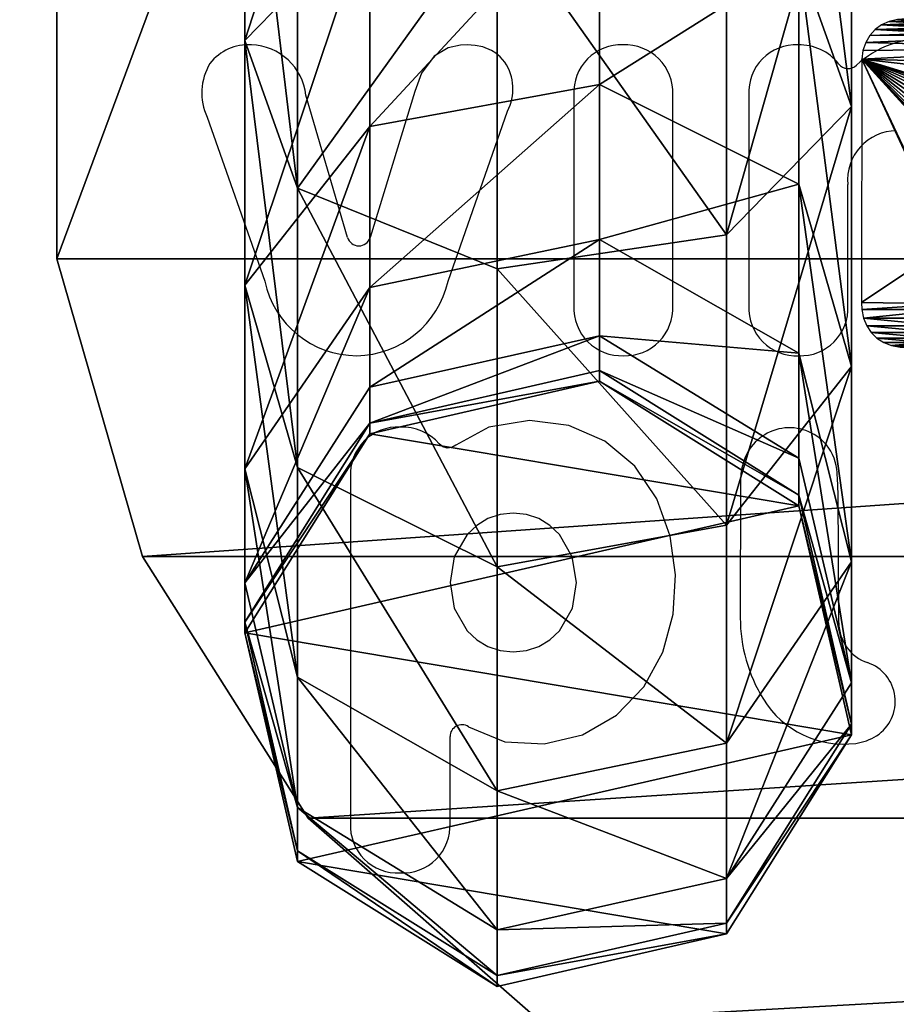
# Model space of a CAD drawing. Units: centimetres. Extents: x -383 to 325, y -267 to 325.
# Drawn here: x 119 to 125, y -35 to -28 of the extents above; entities that cross this region are included whole.
import ezdxf

# ---------------------------------------------------------------- set-up
doc = ezdxf.new("R2010")
doc.units = ezdxf.units.CM
doc.header["$LTSCALE"] = 2.54
doc.layers.get('0').update_dxf_attribs({"true_color": 0xff5454})
doc.layers.add('VP-EQ', color=206, linetype='Continuous')
doc.layers.add('VP-HIC', color=6, linetype='Continuous')

# ---------------------------------------------------------------- blocks, each defined once
blk = doc.blocks.new('Grupuj_3')
at = {"color": 0}
mesh = blk.add_polyface(dxfattribs=at)
corners = [(133.0521, 3.9694, 44.5906), (136.0424, 4.3465, 44.3669), (134.9021, 3.9694, 43.1736), (133.9071, 4.3465, 46.0024)]
mesh.append_faces([[corners[k] for k in face] for face in [(0, 1, 2), (1, 0, 3)]], dxfattribs={"vtx0": -1, "color": 0})
mesh = blk.add_polyface(dxfattribs=at)
corners = [(133.9071, 4.3465, 46.0024), (137.0337, 3.4505, 45.4042), (136.0424, 4.3465, 44.3669), (134.6504, 3.4505, 47.2297)]
mesh.append_faces([[corners[k] for k in face] for face in [(0, 1, 2), (1, 0, 3)]], dxfattribs={"vtx0": -1, "color": 0})
mesh = blk.add_polyface(dxfattribs=at)
corners = [(135.3706, 3.9694, -8.9436), (134.8539, 0.896, -8.9093), (134.4792, 2.5403, -8.8844), (136.2771, 0, -9.0038), (137.0077, 4.3465, -9.0524), (137.9142, 0.3771, -9.1126), (138.4309, 3.4505, -9.1469), (138.8063, 1.8064, -9.1718)]
mesh.append_faces([[corners[k] for k in face] for face in [(0, 1, 2), (5, 6, 7)]], dxfattribs={"vtx0": -1, "color": 0})
mesh.append_faces([[corners[k] for k in face] for face in [(1, 0, 3), (3, 4, 5)]], dxfattribs={"vtx0": -1, "vtx1": -1, "color": 0})
mesh.append_faces([[corners[k] for k in face] for face in [(3, 0, 4), (5, 4, 6)]], dxfattribs={"vtx0": -1, "vtx2": -1, "color": 0})
mesh = blk.add_polyface(dxfattribs=at)
corners = [(134.9021, 3.9694, 43.1736), (137.7731, 4.3465, 42.308), (136.4016, 3.9694, 41.3898), (136.0424, 4.3465, 44.3669)]
mesh.append_faces([[corners[k] for k in face] for face in [(0, 1, 2), (1, 0, 3)]], dxfattribs={"vtx0": -1, "color": 0})
mesh = blk.add_polyface(dxfattribs=at)
corners = [(135.3706, 3.9694, -8.9436), (139.8344, 4.3465, 34.6588), (137.0077, 4.3465, -9.0524), (138.1913, 3.9694, 34.6753)]
mesh.append_faces([[corners[k] for k in face] for face in [(0, 1, 2), (1, 0, 3)]], dxfattribs={"vtx0": -1, "color": 0})
mesh = blk.add_polyface(dxfattribs=at)
corners = [(136.0424, 4.3465, 44.3669), (138.9654, 3.4505, 43.1061), (137.7731, 4.3465, 42.308), (137.0337, 3.4505, 45.4042)]
mesh.append_faces([[corners[k] for k in face] for face in [(0, 1, 2), (1, 0, 3)]], dxfattribs={"vtx0": -1, "color": 0})
mesh = blk.add_polyface(dxfattribs=at)
corners = [(136.4016, 3.9694, 41.3898), (139.0172, 4.3465, 39.9232), (137.4794, 3.9694, 39.3237), (137.7731, 4.3465, 42.308)]
mesh.append_faces([[corners[k] for k in face] for face in [(0, 1, 2), (1, 0, 3)]], dxfattribs={"vtx0": -1, "color": 0})
mesh = blk.add_polyface(dxfattribs=at)
corners = [(137.0077, 4.3465, -9.0524), (141.2627, 3.4505, 34.6445), (138.4309, 3.4505, -9.1469), (139.8344, 4.3465, 34.6588)]
mesh.append_faces([[corners[k] for k in face] for face in [(0, 1, 2), (1, 0, 3)]], dxfattribs={"vtx0": -1, "color": 0})
mesh = blk.add_polyface(dxfattribs=at)
corners = [(137.4794, 3.9694, 39.3237), (139.7156, 4.3465, 37.3258), (138.0845, 3.9694, 37.0733), (139.0172, 4.3465, 39.9232)]
mesh.append_faces([[corners[k] for k in face] for face in [(0, 1, 2), (1, 0, 3)]], dxfattribs={"vtx0": -1, "color": 0})
mesh = blk.add_polyface(dxfattribs=at)
corners = [(137.7731, 4.3465, 42.308), (140.354, 3.4505, 40.4444), (139.0172, 4.3465, 39.9232), (138.9654, 3.4505, 43.1061)]
mesh.append_faces([[corners[k] for k in face] for face in [(0, 1, 2), (1, 0, 3)]], dxfattribs={"vtx0": -1, "color": 0})
mesh = blk.add_polyface(dxfattribs=at)
corners = [(138.1913, 3.9694, 34.6753), (139.7156, 4.3465, 37.3258), (139.8344, 4.3465, 34.6588), (138.0845, 3.9694, 37.0733)]
mesh.append_faces([[corners[k] for k in face] for face in [(0, 1, 2), (1, 0, 3)]], dxfattribs={"vtx0": -1, "color": 0})
mesh = blk.add_polyface(dxfattribs=at)
corners = [(139.0172, 4.3465, 39.9232), (141.1335, 3.4505, 37.5453), (139.7156, 4.3465, 37.3258), (140.354, 3.4505, 40.4444)]
mesh.append_faces([[corners[k] for k in face] for face in [(0, 1, 2), (1, 0, 3)]], dxfattribs={"vtx0": -1, "color": 0})
mesh = blk.add_polyface(dxfattribs=at)
corners = [(139.8344, 4.3465, 34.6588), (141.1335, 3.4505, 37.5453), (141.2627, 3.4505, 34.6445), (139.7156, 4.3465, 37.3258)]
mesh.append_faces([[corners[k] for k in face] for face in [(0, 1, 2), (1, 0, 3)]], dxfattribs={"vtx0": -1, "color": 0})
mesh = blk.add_polyface(dxfattribs=at)
corners = [(134.9021, 3.9694, 43.1736), (135.6541, 2.5401, 40.8894), (134.2807, 2.5401, 42.5233), (136.4016, 3.9694, 41.3898)]
mesh.append_faces([[corners[k] for k in face] for face in [(0, 1, 2), (1, 0, 3)]], dxfattribs={"vtx0": -1, "color": 0})
mesh = blk.add_polyface(dxfattribs=at)
corners = [(138.1913, 3.9694, 34.6753), (134.4792, 2.5403, -8.8844), (137.2959, 2.5401, 34.6843), (135.3706, 3.9694, -8.9436)]
mesh.append_faces([[corners[k] for k in face] for face in [(0, 1, 2), (1, 0, 3)]], dxfattribs={"vtx0": -1, "color": 0})
mesh = blk.add_polyface(dxfattribs=at)
corners = [(136.4016, 3.9694, 41.3898), (136.6414, 2.5401, 38.997), (135.6541, 2.5401, 40.8894), (137.4794, 3.9694, 39.3237)]
mesh.append_faces([[corners[k] for k in face] for face in [(0, 1, 2), (1, 0, 3)]], dxfattribs={"vtx0": -1, "color": 0})
mesh = blk.add_polyface(dxfattribs=at)
corners = [(137.4794, 3.9694, 39.3237), (137.1956, 2.5401, 36.9357), (136.6414, 2.5401, 38.997), (138.0845, 3.9694, 37.0733)]
mesh.append_faces([[corners[k] for k in face] for face in [(0, 1, 2), (1, 0, 3)]], dxfattribs={"vtx0": -1, "color": 0})
mesh = blk.add_polyface(dxfattribs=at)
corners = [(138.0845, 3.9694, 37.0733), (137.2959, 2.5401, 34.6843), (137.1956, 2.5401, 36.9357), (138.1913, 3.9694, 34.6753)]
mesh.append_faces([[corners[k] for k in face] for face in [(0, 1, 2), (1, 0, 3)]], dxfattribs={"vtx0": -1, "color": 0})
mesh = blk.add_polyface(dxfattribs=at)
corners = [(134.8465, 1.8064, 47.5535), (137.0337, 3.4505, 45.4042), (134.6504, 3.4505, 47.2297), (137.2953, 1.8064, 45.6779)]
mesh.append_faces([[corners[k] for k in face] for face in [(0, 1, 2), (1, 0, 3)]], dxfattribs={"vtx0": -1, "color": 0})
mesh = blk.add_polyface(dxfattribs=at)
corners = [(138.9654, 3.4505, 43.1061), (137.2953, 1.8064, 45.6779), (139.28, 1.8064, 43.3167), (137.0337, 3.4505, 45.4042)]
mesh.append_faces([[corners[k] for k in face] for face in [(0, 1, 2), (1, 0, 3)]], dxfattribs={"vtx0": -1, "color": 0})
mesh = blk.add_polyface(dxfattribs=at)
corners = [(138.4309, 3.4505, -9.1469), (141.6396, 1.8064, 34.6407), (138.8063, 1.8064, -9.1718), (141.2627, 3.4505, 34.6445)]
mesh.append_faces([[corners[k] for k in face] for face in [(0, 1, 2), (1, 0, 3)]], dxfattribs={"vtx0": -1, "color": 0})
mesh = blk.add_polyface(dxfattribs=at)
corners = [(140.354, 3.4505, 40.4444), (139.28, 1.8064, 43.3167), (140.7067, 1.8064, 40.5819), (138.9654, 3.4505, 43.1061)]
mesh.append_faces([[corners[k] for k in face] for face in [(0, 1, 2), (1, 0, 3)]], dxfattribs={"vtx0": -1, "color": 0})
mesh = blk.add_polyface(dxfattribs=at)
corners = [(141.1335, 3.4505, 37.5453), (140.7067, 1.8064, 40.5819), (141.5076, 1.8064, 37.6032), (140.354, 3.4505, 40.4444)]
mesh.append_faces([[corners[k] for k in face] for face in [(0, 1, 2), (1, 0, 3)]], dxfattribs={"vtx0": -1, "color": 0})
mesh = blk.add_polyface(dxfattribs=at)
corners = [(141.2627, 3.4505, 34.6445), (141.5076, 1.8064, 37.6032), (141.6396, 1.8064, 34.6407), (141.1335, 3.4505, 37.5453)]
mesh.append_faces([[corners[k] for k in face] for face in [(0, 1, 2), (1, 0, 3)]], dxfattribs={"vtx0": -1, "color": 0})
mesh = blk.add_polyface(dxfattribs=at)
corners = [(134.2807, 2.5401, 42.5233), (135.9687, 0.896, 41.1), (134.5422, 0.896, 42.797), (135.6541, 2.5401, 40.8894)]
mesh.append_faces([[corners[k] for k in face] for face in [(0, 1, 2), (1, 0, 3)]], dxfattribs={"vtx0": -1, "color": 0})
mesh = blk.add_polyface(dxfattribs=at)
corners = [(137.6727, 0.896, 34.6805), (134.4792, 2.5403, -8.8844), (134.8539, 0.896, -8.9093), (137.2959, 2.5401, 34.6843)]
mesh.append_faces([[corners[k] for k in face] for face in [(0, 1, 2), (1, 0, 3)]], dxfattribs={"vtx0": -1, "color": 0})
mesh = blk.add_polyface(dxfattribs=at)
corners = [(135.6541, 2.5401, 40.8894), (136.9941, 0.896, 39.1345), (135.9687, 0.896, 41.1), (136.6414, 2.5401, 38.997)]
mesh.append_faces([[corners[k] for k in face] for face in [(0, 1, 2), (1, 0, 3)]], dxfattribs={"vtx0": -1, "color": 0})
mesh = blk.add_polyface(dxfattribs=at)
corners = [(136.6414, 2.5401, 38.997), (137.5697, 0.896, 36.9936), (136.9941, 0.896, 39.1345), (137.1956, 2.5401, 36.9357)]
mesh.append_faces([[corners[k] for k in face] for face in [(0, 1, 2), (1, 0, 3)]], dxfattribs={"vtx0": -1, "color": 0})
mesh = blk.add_polyface(dxfattribs=at)
corners = [(137.1956, 2.5401, 36.9357), (137.6727, 0.896, 34.6805), (137.5697, 0.896, 36.9936), (137.2959, 2.5401, 34.6843)]
mesh.append_faces([[corners[k] for k in face] for face in [(0, 1, 2), (1, 0, 3)]], dxfattribs={"vtx0": -1, "color": 0})
mesh = blk.add_polyface(dxfattribs=at)
corners = [(136.6738, 0.3771, 45.0276), (134.8465, 1.8064, 47.5535), (134.3805, 0.3771, 46.7842), (137.2953, 1.8064, 45.6779)]
mesh.append_faces([[corners[k] for k in face] for face in [(0, 1, 2), (1, 0, 3)]], dxfattribs={"vtx0": -1, "color": 0})
mesh = blk.add_polyface(dxfattribs=at)
corners = [(139.28, 1.8064, 43.3167), (136.6738, 0.3771, 45.0276), (138.5326, 0.3771, 42.8164), (137.2953, 1.8064, 45.6779)]
mesh.append_faces([[corners[k] for k in face] for face in [(0, 1, 2), (1, 0, 3)]], dxfattribs={"vtx0": -1, "color": 0})
mesh = blk.add_polyface(dxfattribs=at)
corners = [(138.8063, 1.8064, -9.1718), (140.7442, 0.3771, 34.6497), (137.9142, 0.3771, -9.1126), (141.6396, 1.8064, 34.6407)]
mesh.append_faces([[corners[k] for k in face] for face in [(0, 1, 2), (1, 0, 3)]], dxfattribs={"vtx0": -1, "color": 0})
mesh = blk.add_polyface(dxfattribs=at)
corners = [(140.7067, 1.8064, 40.5819), (138.5326, 0.3771, 42.8164), (139.8687, 0.3771, 40.2552), (139.28, 1.8064, 43.3167)]
mesh.append_faces([[corners[k] for k in face] for face in [(0, 1, 2), (1, 0, 3)]], dxfattribs={"vtx0": -1, "color": 0})
mesh = blk.add_polyface(dxfattribs=at)
corners = [(141.5076, 1.8064, 37.6032), (139.8687, 0.3771, 40.2552), (140.6188, 0.3771, 37.4656), (140.7067, 1.8064, 40.5819)]
mesh.append_faces([[corners[k] for k in face] for face in [(0, 1, 2), (1, 0, 3)]], dxfattribs={"vtx0": -1, "color": 0})
mesh = blk.add_polyface(dxfattribs=at)
corners = [(141.6396, 1.8064, 34.6407), (140.6188, 0.3771, 37.4656), (140.7442, 0.3771, 34.6497), (141.5076, 1.8064, 37.6032)]
mesh.append_faces([[corners[k] for k in face] for face in [(0, 1, 2), (1, 0, 3)]], dxfattribs={"vtx0": -1, "color": 0})
mesh = blk.add_polyface(dxfattribs=at)
corners = [(135.5335, 0, 43.8343), (132.7822, 0.896, 44.1451), (134.5422, 0.896, 42.797), (133.5255, 0, 45.3723)]
mesh.append_faces([[corners[k] for k in face] for face in [(0, 1, 2), (1, 0, 3)]], dxfattribs={"vtx0": -1, "color": 0})
mesh = blk.add_polyface(dxfattribs=at)
corners = [(137.161, 0, 41.8982), (134.5422, 0.896, 42.797), (135.9687, 0.896, 41.1), (135.5335, 0, 43.8343)]
mesh.append_faces([[corners[k] for k in face] for face in [(0, 1, 2), (1, 0, 3)]], dxfattribs={"vtx0": -1, "color": 0})
mesh = blk.add_polyface(dxfattribs=at)
corners = [(139.1011, 0, 34.6662), (134.8539, 0.896, -8.9093), (136.2771, 0, -9.0038), (137.6727, 0.896, 34.6805)]
mesh.append_faces([[corners[k] for k in face] for face in [(0, 1, 2), (1, 0, 3)]], dxfattribs={"vtx0": -1, "color": 0})
mesh = blk.add_polyface(dxfattribs=at)
corners = [(138.3309, 0, 39.6557), (135.9687, 0.896, 41.1), (136.9941, 0.896, 39.1345), (137.161, 0, 41.8982)]
mesh.append_faces([[corners[k] for k in face] for face in [(0, 1, 2), (1, 0, 3)]], dxfattribs={"vtx0": -1, "color": 0})
mesh = blk.add_polyface(dxfattribs=at)
corners = [(138.9877, 0, 37.2131), (136.9941, 0.896, 39.1345), (137.5697, 0.896, 36.9936), (138.3309, 0, 39.6557)]
mesh.append_faces([[corners[k] for k in face] for face in [(0, 1, 2), (1, 0, 3)]], dxfattribs={"vtx0": -1, "color": 0})
mesh = blk.add_polyface(dxfattribs=at)
corners = [(138.9877, 0, 37.2131), (137.6727, 0.896, 34.6805), (139.1011, 0, 34.6662), (137.5697, 0.896, 36.9936)]
mesh.append_faces([[corners[k] for k in face] for face in [(0, 1, 2), (1, 0, 3)]], dxfattribs={"vtx0": -1, "color": 0})
mesh = blk.add_polyface(dxfattribs=at)
corners = [(136.6738, 0.3771, 45.0276), (133.5255, 0, 45.3723), (135.5335, 0, 43.8343), (134.3805, 0.3771, 46.7842)]
mesh.append_faces([[corners[k] for k in face] for face in [(0, 1, 2), (1, 0, 3)]], dxfattribs={"vtx0": -1, "color": 0})
mesh = blk.add_polyface(dxfattribs=at)
corners = [(138.5326, 0.3771, 42.8164), (135.5335, 0, 43.8343), (137.161, 0, 41.8982), (136.6738, 0.3771, 45.0276)]
mesh.append_faces([[corners[k] for k in face] for face in [(0, 1, 2), (1, 0, 3)]], dxfattribs={"vtx0": -1, "color": 0})
mesh = blk.add_polyface(dxfattribs=at)
corners = [(140.7442, 0.3771, 34.6497), (136.2771, 0, -9.0038), (137.9142, 0.3771, -9.1126), (139.1011, 0, 34.6662)]
mesh.append_faces([[corners[k] for k in face] for face in [(0, 1, 2), (1, 0, 3)]], dxfattribs={"vtx0": -1, "color": 0})
mesh = blk.add_polyface(dxfattribs=at)
corners = [(139.8687, 0.3771, 40.2552), (137.161, 0, 41.8982), (138.3309, 0, 39.6557), (138.5326, 0.3771, 42.8164)]
mesh.append_faces([[corners[k] for k in face] for face in [(0, 1, 2), (1, 0, 3)]], dxfattribs={"vtx0": -1, "color": 0})
mesh = blk.add_polyface(dxfattribs=at)
corners = [(140.6188, 0.3771, 37.4656), (138.3309, 0, 39.6557), (138.9877, 0, 37.2131), (139.8687, 0.3771, 40.2552)]
mesh.append_faces([[corners[k] for k in face] for face in [(0, 1, 2), (1, 0, 3)]], dxfattribs={"vtx0": -1, "color": 0})
mesh = blk.add_polyface(dxfattribs=at)
corners = [(140.6188, 0.3771, 37.4656), (139.1011, 0, 34.6662), (140.7442, 0.3771, 34.6497), (138.9877, 0, 37.2131)]
mesh.append_faces([[corners[k] for k in face] for face in [(0, 1, 2), (1, 0, 3)]], dxfattribs={"vtx0": -1, "color": 0})
blk = doc.blocks.new('Komponent_1')
at = {"color": 253, "true_color": 0xa8a8a8}
blk.add_blockref('Grupuj_3', (-2.0952, 0), dxfattribs=at)
blk = doc.blocks.new('Grupuj_24')
at = {"color": 0}
mesh = blk.add_polyface(dxfattribs=at)
corners = [(0, 7.0489, 1), (0.3791, 41.0117, 1), (0, 38.8511, 1), (0.345, 4.8707, 1), (1.3462, 2.9057, 1), (1.3911, 42.9578, 1), (2.9057, 1.3462, 1), (2.9422, 44.5089, 1), (4.8707, 0.345, 1), (4.8883, 45.5209, 1), (7.0489, 0, 1), (7.0489, 45.9, 1), (13.0002, 4.4352, 1), (33.346, 0, 1), (28.7002, 4.4352, 1), (28.7036, 37.8923, 1), (13.0098, 41.4571, 1), (33.346, 45.9, 1), (13.0036, 37.8923, 1), (28.7036, 41.4571, 1), (36.3325, 0.227, 1), (36.0844, 45.7045, 1), (38.7699, 45.1344, 1), (39.2503, 0.9028, 1), (41.3515, 44.2004, 1), (42.0325, 2.0118, 1), (43.7802, 42.9203, 1), (44.6151, 3.5287, 1), (47.4622, 40.7933, 1), (48.0811, 5.354, 1), (51.4623, 39.3509, 1), (51.7919, 6.6088, 1), (55.6544, 38.6386, 1), (55.6544, 7.2614, 1), (140.0649, 7.3277, 1), (140.0649, 38.5723, 1), (142.1988, 7.9401, 1), (142.1988, 37.9599, 1), (144.0736, 9.129, 1), (144.0736, 36.771, 1), (145.5374, 10.7981, 1), (145.5374, 35.1019, 1), (146.4714, 12.8121, 1), (146.4714, 33.0879, 1), (146.8, 15.0077, 1), (146.8, 30.8923, 1), (13.0064, 8, 1), (28.7002, 8, 1)]
mesh.append_faces([[corners[k] for k in face] for face in [(0, 1, 2), (43, 44, 45)]], dxfattribs={"vtx0": -1, "color": 0})
mesh.append_faces([[corners[k] for k in face] for face in [(1, 4, 5), (5, 6, 7), (7, 8, 9), (9, 10, 11), (12, 13, 14), (11, 16, 17), (16, 11, 18), (17, 20, 21), (21, 20, 22), (22, 23, 24), (24, 25, 26), (26, 27, 28), (28, 29, 30), (30, 31, 32), (32, 34, 35), (35, 36, 37), (37, 38, 39), (39, 40, 41), (41, 42, 43), (46, 18, 12), (18, 46, 15)]], dxfattribs={"vtx0": -1, "vtx1": -1, "color": 0})
mesh.append_faces([[corners[k] for k in face] for face in [(11, 10, 12), (14, 13, 15), (18, 11, 12), (17, 15, 13)]], dxfattribs={"vtx0": -1, "vtx1": -1, "vtx2": -1, "color": 0})
mesh.append_faces([[corners[k] for k in face] for face in [(1, 0, 3), (1, 3, 4), (5, 4, 6), (7, 6, 8), (9, 8, 10), (12, 10, 13), (17, 16, 19), (17, 19, 15), (17, 13, 20), (22, 20, 23), (24, 23, 25), (26, 25, 27), (28, 27, 29), (30, 29, 31), (32, 31, 33), (32, 33, 34), (35, 34, 36), (37, 36, 38), (39, 38, 40), (41, 40, 42), (43, 42, 44), (15, 46, 47), (15, 47, 14)]], dxfattribs={"vtx0": -1, "vtx2": -1, "color": 0})
mesh = blk.add_polyface(dxfattribs=at)
corners = [(13.0036, 37.8923), (13.0064, 8), (13.0002, 4.4352), (28.7036, 37.8923), (28.7002, 8), (28.7002, 4.4352), (7.0489, 45.9), (13.0098, 41.4571), (33.346, 45.9), (28.7036, 41.4571), (33.346, 0), (36.3325, 0.227), (36.0844, 45.7045), (38.7699, 45.1344), (39.2503, 0.9028), (41.3515, 44.2004), (42.0325, 2.0118), (43.7802, 42.9203), (44.6151, 3.5287), (47.4622, 40.7933), (48.0811, 5.354), (51.4623, 39.3509), (51.7919, 6.6088), (55.6544, 38.6386), (55.6544, 7.2614), (140.0649, 7.3277), (140.0649, 38.5723), (142.1988, 7.9401), (142.1988, 37.9599), (144.0736, 9.129), (144.0736, 36.771), (145.5374, 10.7981), (145.5374, 35.1019), (146.4714, 12.8121), (146.4714, 33.0879), (146.8, 15.0077), (146.8, 30.8923), (0.3791, 41.0117), (0, 7.0489), (0, 38.8511), (0.345, 4.8707), (1.3462, 2.9057), (1.3911, 42.9578), (2.9057, 1.3462), (2.9422, 44.5089), (4.8707, 0.345), (4.8883, 45.5209), (7.0489, 0)]
mesh.append_faces([[corners[k] for k in face] for face in [(35, 34, 36), (37, 38, 39)]], dxfattribs={"vtx0": -1, "color": 0})
mesh.append_faces([[corners[k] for k in face] for face in [(1, 3, 4), (4, 3, 5), (0, 6, 7), (7, 8, 9), (9, 8, 3), (10, 8, 11), (11, 13, 14), (14, 15, 16), (16, 17, 18), (18, 19, 20), (20, 21, 22), (22, 23, 24), (24, 23, 25), (25, 26, 27), (27, 28, 29), (29, 30, 31), (31, 32, 33), (33, 34, 35), (38, 37, 40), (40, 37, 41), (41, 42, 43), (43, 44, 45), (45, 46, 47), (47, 2, 10)]], dxfattribs={"vtx0": -1, "vtx1": -1, "color": 0})
mesh.append_faces([[corners[k] for k in face] for face in [(6, 0, 2), (3, 8, 10), (47, 6, 2), (10, 5, 3)]], dxfattribs={"vtx0": -1, "vtx1": -1, "vtx2": -1, "color": 0})
mesh.append_faces([[corners[k] for k in face] for face in [(0, 1, 2), (1, 0, 3), (7, 6, 8), (11, 8, 12), (11, 12, 13), (14, 13, 15), (16, 15, 17), (18, 17, 19), (20, 19, 21), (22, 21, 23), (25, 23, 26), (27, 26, 28), (29, 28, 30), (31, 30, 32), (33, 32, 34), (41, 37, 42), (43, 42, 44), (45, 44, 46), (47, 46, 6), (10, 2, 5)]], dxfattribs={"vtx0": -1, "vtx2": -1, "color": 0})
at = {"color": 28, "true_color": 0x301b02}
mesh = blk.add_polyface(dxfattribs=at)
corners = [(144.0736, 9.129), (145.5374, 10.7981, 1), (144.0736, 9.129, 1), (145.5374, 10.7981)]
mesh.append_faces([[corners[k] for k in face] for face in [(0, 1, 2), (1, 0, 3)]], dxfattribs={"vtx0": -1, "color": 28})
mesh = blk.add_polyface(dxfattribs=at)
corners = [(144.0736, 9.129, 1), (142.1988, 7.9401), (144.0736, 9.129), (142.1988, 7.9401, 1)]
mesh.append_faces([[corners[k] for k in face] for face in [(0, 1, 2), (1, 0, 3)]], dxfattribs={"vtx0": -1, "color": 28})
mesh = blk.add_polyface(dxfattribs=at)
corners = [(142.1988, 7.9401, 1), (140.0649, 7.3277), (142.1988, 7.9401), (140.0649, 7.3277, 1)]
mesh.append_faces([[corners[k] for k in face] for face in [(0, 1, 2), (1, 0, 3)]], dxfattribs={"vtx0": -1, "color": 28})
mesh = blk.add_polyface(dxfattribs=at)
corners = [(140.0649, 7.3277, 1), (55.6544, 7.2614), (140.0649, 7.3277), (55.6544, 7.2614, 1)]
mesh.append_faces([[corners[k] for k in face] for face in [(0, 1, 2), (1, 0, 3)]], dxfattribs={"vtx0": -1, "color": 28})
blk = doc.blocks.new('Grupuj_103')
at = {"color": 28, "true_color": 0x301b02}
mesh = blk.add_polyface(dxfattribs=at)
corners = [(4.3516, 0, 1.528), (3.8272, 0, 1.4757), (3.991, 0, 1.475), (3.719, 0, 1.4849), (3.6139, 0, 1.5009), (3.5122, 0, 1.5239), (3.414, 0, 1.5537), (4.6821, 0, 1.6514), (3.3196, 0, 1.5902), (3.2291, 0, 1.6334), (3.1427, 0, 1.6831), (4.9767, 0, 1.8388), (5.5869, 0, 2.7198), (3.7977, 0, 2.8148), (3.6777, 0, 2.8087), (5.6795, 0, 3.098), (3.9095, 0, 2.8443), (4.0108, 0, 2.8951), (4.0998, 0, 2.9652), (4.1747, 0, 3.0527), (4.2335, 0, 3.1553), (5.707, 0, 3.5082), (4.2745, 0, 3.2712), (4.2959, 0, 3.3983), (4.2959, 0, 3.5332), (5.6668, 0, 3.9185), (4.2745, 0, 3.6617), (4.2335, 0, 3.7788), (4.1747, 0, 3.8826), (4.0998, 0, 3.971), (5.5636, 0, 4.2932), (4.0108, 0, 4.0419), (3.9095, 0, 4.0933), (3.7977, 0, 4.1231), (3.6777, 0, 4.1293), (4.6257, 0, 5.3187), (2.9706, 0, 5.1568), (4.9283, 0, 5.1451), (3.0665, 0, 5.2287), (3.1689, 0, 5.2911), (3.2778, 0, 5.3439), (4.2864, 0, 5.4271), (3.393, 0, 5.3873), (3.5145, 0, 5.4211), (3.6422, 0, 5.4452), (3.9159, 0, 5.4646), (3.776, 0, 5.4597), (2.4852, 0), (2.1918, 0, 0.0256), (2.3337, 0), (2.6271, 0, 0.0256), (2.7547, 0, 0.0751), (2.0643, 0, 0.0751), (1.9529, 0, 0.1465), (2.8661, 0, 0.1465), (1.8595, 0, 0.238), (2.9595, 0, 0.238), (1.786, 0, 0.3477), (3.033, 0, 0.3477), (1.7343, 0, 0.4738), (3.0848, 0, 0.4738), (3.1128, 0, 0.6144), (1.7062, 0, 0.6144), (3.1176, 0, 0.7119), (1.7015, 0, 0.733), (3.1176, 0, 1.6783), (1.7027, 0, 4.7282), (3.2771, 0, 3.0069), (3.3593, 0, 2.9279), (3.4546, 0, 2.8672), (5.2296, 0, 2.0837), (3.5614, 0, 2.8268), (5.435, 0, 2.3796), (3.2101, 0, 3.1022), (3.1599, 0, 3.2118), (3.1285, 0, 3.3335), (3.1176, 0, 3.4654), (3.1285, 0, 3.5987), (3.1599, 0, 3.7218), (3.2101, 0, 3.8325), (3.2771, 0, 3.9289), (3.3593, 0, 4.0088), (3.4546, 0, 4.0702), (3.5614, 0, 4.1111), (5.4025, 0, 4.6265), (5.189, 0, 4.9125), (1.7233, 0, 4.8727), (1.7681, 0, 5.0033), (1.8353, 0, 5.118), (1.9229, 0, 5.2152), (2.9153, 0, 5.1986), (2.8592, 0, 5.2472), (2.0291, 0, 5.2928), (2.7981, 0, 5.289), (2.7322, 0, 5.3238), (2.152, 0, 5.349), (2.6618, 0, 5.3514), (2.2898, 0, 5.3819), (2.5872, 0, 5.3718), (2.5086, 0, 5.3847), (2.4263, 0, 5.3901)]
mesh.append_faces([[corners[k] for k in face] for face in [(0, 1, 2), (44, 45, 46), (47, 48, 49), (97, 99, 100)]], dxfattribs={"vtx0": -1, "color": 28})
mesh.append_faces([[corners[k] for k in face] for face in [(1, 0, 3), (3, 0, 4), (4, 0, 5), (5, 0, 6), (6, 7, 8), (8, 7, 9), (9, 7, 10), (13, 15, 16), (16, 15, 17), (17, 15, 18), (18, 15, 19), (19, 15, 20), (20, 21, 22), (22, 21, 23), (23, 21, 24), (24, 25, 26), (26, 25, 27), (27, 25, 28), (28, 25, 29), (29, 30, 31), (31, 30, 32), (32, 30, 33), (33, 30, 34), (35, 36, 37), (36, 35, 38), (38, 35, 39), (39, 35, 40), (40, 41, 42), (42, 41, 43), (43, 41, 44), (48, 51, 52), (52, 51, 53), (53, 54, 55), (55, 56, 57), (57, 58, 59), (59, 61, 62), (62, 63, 64), (64, 65, 66), (67, 10, 68), (68, 11, 69), (69, 70, 71), (71, 72, 14), (66, 85, 86), (86, 85, 87), (87, 37, 88), (88, 36, 89), (89, 91, 92), (92, 94, 95), (95, 96, 97)]], dxfattribs={"vtx0": -1, "vtx1": -1, "color": 28})
mesh.append_faces([[corners[k] for k in face] for face in [(66, 10, 67), (68, 10, 11), (66, 34, 30), (88, 37, 36)]], dxfattribs={"vtx0": -1, "vtx1": -1, "vtx2": -1, "color": 28})
mesh.append_faces([[corners[k] for k in face] for face in [(6, 0, 7), (10, 7, 11), (12, 13, 14), (13, 12, 15), (20, 15, 21), (24, 21, 25), (29, 25, 30), (40, 35, 41), (44, 41, 45), (48, 47, 50), (48, 50, 51), (53, 51, 54), (55, 54, 56), (57, 56, 58), (59, 58, 60), (59, 60, 61), (62, 61, 63), (64, 63, 65), (66, 65, 10), (69, 11, 70), (71, 70, 72), (14, 72, 12), (66, 67, 73), (66, 73, 74), (66, 74, 75), (66, 75, 76), (66, 76, 77), (66, 77, 78), (66, 78, 79), (66, 79, 80), (66, 80, 81), (66, 81, 82), (66, 82, 83), (66, 83, 34), (66, 30, 84), (66, 84, 85), (87, 85, 37), (89, 36, 90), (89, 90, 91), (92, 91, 93), (92, 93, 94), (95, 94, 96), (97, 96, 98), (97, 98, 99)]], dxfattribs={"vtx0": -1, "vtx2": -1, "color": 28})
blk = doc.blocks.new('Grupuj_2')
at = {"color": 9, "true_color": 0xcac7c7}
blk.add_blockref('Grupuj_24', (0, 0), dxfattribs=at)
at = {"color": 0, "extrusion": (-0.999994, 1.91244e-06, 0.003491), "xscale": 0.4362214433280381, "zscale": 0.436221443328038, "rotation": 180.0031381940357}
blk.add_blockref('Grupuj_103', (-12.3515, 1.5879, -140.6927), dxfattribs=at)
blk = doc.blocks.new('Komponent_9')
at = {"color": 0}
blk.add_blockref('Grupuj_2', (0, 0, 57.5133), dxfattribs=at)
at = {"color": 0, "extrusion": (-0.066274, 0, 0.997801), "rotation": 90}
blk.add_blockref('Komponent_1', (-8.6746, 8.2492, -0.4564), dxfattribs=at)
blk = doc.blocks.new('Grupuj_1')
at = {"color": 0, "rotation": 270.0000000000191}
blk.add_blockref('Komponent_9', (286.3191, 225.1869), dxfattribs=at)
blk = doc.blocks.new('2323_')
at = {"color": 7, "linetype": 'Continuous', "lineweight": 25}
for p, q in [((2340.3842, -581.641), (2340.0646, -582.6882)), ((2339.9021, -582.6873), (2339.6036, -581.6695)), ((2341.5238, -581.6646), (2341.5238, -583.1789)), ((2342.2328, -583.1789), (2342.2328, -581.6646)), ((2342.7786, -581.6646), (2342.7786, -583.1789)), ((2340.6227, -583.0014), (2341.0484, -581.7836)), ((2338.8974, -581.8251), (2339.3096, -583.0016)), ((2343.4876, -583.1789), (2343.4876, -582.3083)), ((2339.9234, -584.4042), (2339.9234, -586.8863)), ((2342.7181, -584.4363), (2342.7168, -585.4137)), ((2343.4228, -585.4511), (2343.4169, -584.5107)), ((2340.637, -586.8863), (2340.637, -586.2657))]:
    blk.add_line(p, q, dxfattribs=at)
at = {"color": 7, "linetype": 'Continuous', "lineweight": 25, "flags": 128}
for points in [[(2341.0293, -581.431), (2340.9963, -581.3929), (2340.9643, -581.3667), (2340.9349, -581.3486), (2340.8715, -581.3229), (2340.8169, -581.3114), (2340.7609, -581.3076), (2340.7125, -581.3091), (2340.6238, -581.3282), (2340.5239, -581.3879), (2340.4338, -581.5098), (2340.3842, -581.641)], [(2340.7689, -586.1948), (2341.0293, -586.3024), (2341.3117, -586.3176), (2341.5864, -586.2532), (2341.8304, -586.1131), (2342.0257, -585.9094), (2342.1614, -585.6616), (2342.2356, -585.3888), (2342.2521, -585.107), (2342.2151, -584.8282), (2342.1195, -584.5625), (2341.9617, -584.3286), (2341.7469, -584.1475), (2341.4878, -584.0357), (2341.2071, -584.0012), (2340.9141, -584.0471), (2340.6792, -584.178)], [(2340.6174, -584.1977), (2340.5857, -584.1889), (2340.5601, -584.1685)], [(2340.6792, -584.178), (2340.6503, -584.1943), (2340.6174, -584.1977)], [(2341.0905, -584.6639), (2340.9968, -584.6738), (2340.9086, -584.7036), (2340.8286, -584.752), (2340.7604, -584.8163), (2340.6677, -584.9781), (2340.637, -585.1623), (2340.6671, -585.346), (2340.7598, -585.5071), (2340.8281, -585.5712), (2340.9082, -585.6194), (2340.9966, -585.649), (2341.0905, -585.6589)], [(2341.0905, -584.6639), (2340.9968, -584.6738), (2340.9086, -584.7036), (2340.8286, -584.752), (2340.7604, -584.8163), (2340.6677, -584.9781), (2340.637, -585.1623), (2340.6671, -585.346), (2340.7598, -585.5071), (2340.8281, -585.5712), (2340.9082, -585.6194), (2340.9966, -585.649), (2341.0905, -585.6589)], [(2341.0905, -585.6589), (2341.1843, -585.6491), (2341.2725, -585.6195), (2341.3526, -585.5714), (2341.4211, -585.5074), (2341.514, -585.3457), (2341.544, -585.1614), (2341.5132, -584.9777), (2341.4207, -584.8165), (2341.3526, -584.7522), (2341.2727, -584.7037), (2341.1844, -584.6738), (2341.0905, -584.6639)], [(2341.0905, -585.6589), (2341.1843, -585.6491), (2341.2725, -585.6195), (2341.3526, -585.5714), (2341.4211, -585.5074), (2341.514, -585.3457), (2341.544, -585.1614), (2341.5132, -584.9777), (2341.4207, -584.8165), (2341.3526, -584.7522), (2341.2727, -584.7037), (2341.1844, -584.6738), (2341.0905, -584.6639)]]:
    blk.add_lwpolyline(points, dxfattribs=at)
at = {"color": 7, "linetype": 'Continuous', "lineweight": 25}
for centre, radius, start, end in [((2344.0422, -581.9855), 0.7249, 87.00651, 132.85597), ((2339.191, -581.6537), 0.3469, 86.23647, 142.15544), ((2339.2012, -581.7121), 0.4047, 6.04476, 88.20899), ((2341.864, -581.6481), 0.3405, 87.96415, 182.77564), ((2341.8903, -581.6503), 0.3428, 357.60507, 92.37578), ((2343.1166, -581.646), 0.3385, 87.60391, 183.15139), ((2343.1407, -581.6647), 0.357, 38.13048, 91.59268), ((2339.267, -581.6515), 0.4084, 148.96477, 205.15897), ((2340.7452, -581.6232), 0.343, 332.12667, 34.07502), ((2343.488, -581.3963), 0.0819, 215.80944, 266.51439), ((2343.4906, -581.3962), 0.0822, 264.6836, 315.33737), ((2343.837, -582.2752), 0.351, 90.38693, 185.41857), ((2343.607, -582.635), 9, 180, 270), ((2343.607, -582.635), 8.7, 180, 270), ((2339.9851, -582.6616), 0.0869, 197.24512, 268.81069), ((2339.9844, -582.6649), 0.0835, 269.26245, 343.78602), ((2339.9704, -582.8598), 0.6758, 192.10633, 269.82894), ((2339.9553, -582.8518), 0.684, 271.09794, 347.36949), ((2341.8664, -583.1931), 0.3428, 177.61801, 272.38582), ((2341.8927, -583.1954), 0.3405, 267.97346, 2.78189), ((2343.1188, -583.1955), 0.3406, 177.20986, 272.78248), ((2343.1495, -583.1974), 0.3385, 267.6004, 3.13944), ((2340.2635, -584.3877), 0.3406, 87.21086, 182.78531), ((2340.2965, -584.3941), 0.347, 40.56699, 92.70057), ((2343.0697, -584.3972), 0.345, 44.69461, 160.95964), ((2343.0814, -584.3856), 0.3284, 5.99462, 44.69461), ((2343.1846, -584.4369), 0.4665, 160.95964, 179.92263), ((2341.7937, -584.5208), 1.6233, 0.35857, 5.99462), ((2343.8266, -585.4152), 1.1099, 179.92263, 211.67687), ((2343.7253, -585.4493), 0.3025, 180.35857, 251.25636), ((2343.5338, -586.0134), 0.2933, 302.99742, 71.25636), ((2343.4584, -585.6424), 0.6772, 211.67687, 277.26997), ((2340.7216, -586.2655), 0.0846, 117.9899, 180.13086), ((2340.722, -586.2655), 0.0849, 56.48839, 118.22242), ((2343.4989, -585.9596), 0.3574, 277.26997, 302.99742), ((2340.2636, -586.9029), 0.3406, 177.19941, 272.77762), ((2340.2967, -586.9029), 0.3407, 267.208, 2.792)]:
    blk.add_arc(centre, radius, start, end, dxfattribs=at)
blk = doc.blocks.new('2323_ 2D')
at = {"layer": 'VP-HIC', "color": 2}
blk.add_blockref('2323_', (0, 0), dxfattribs=at)

msp = doc.modelspace()

# ---------------------------------------------------------------- block references
at = {"layer": 'VP-EQ', "color": 0}
for name, p in [('2323_ 2D', (-2218.9867, 553.4388)), ('Grupuj_1', (-174.813, -114.5242))]:
    msp.add_blockref(name, p, dxfattribs=at)

doc.saveas('drawing.dxf')
